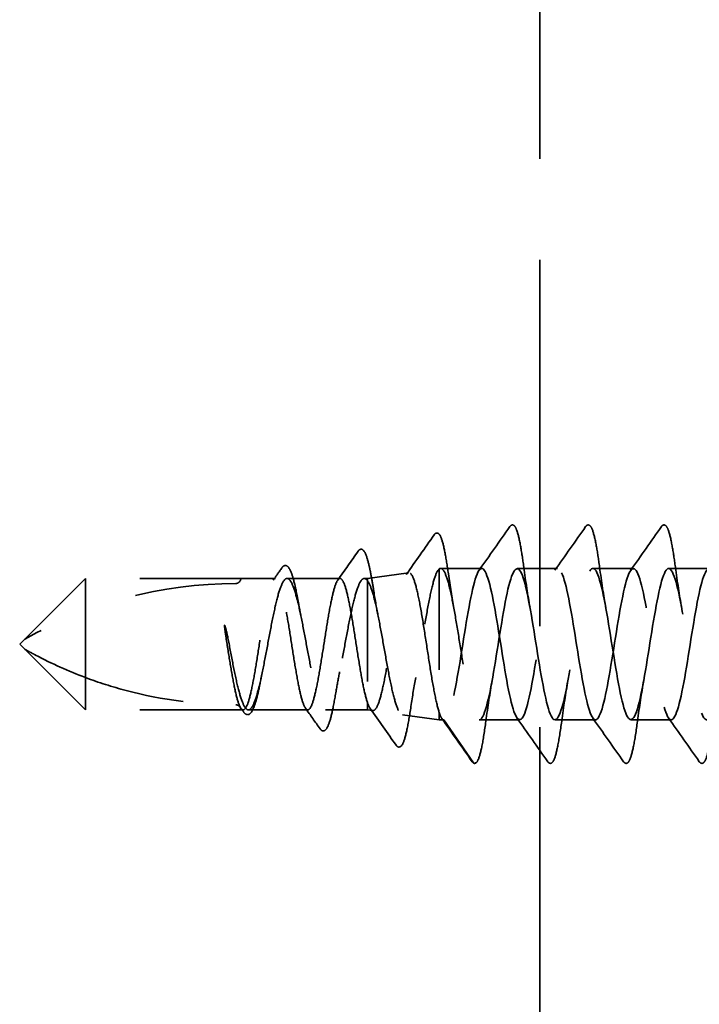
# Model space of a CAD drawing. Units: inches. Extents: x 0 to 55, y -219 to 21.
# Drawn here: x 5 to 5, y -36 to -35 of the extents above; entities that cross this region are included whole.
import ezdxf

# ---------------------------------------------------------------- set-up
doc = ezdxf.new("R2010")
doc.units = ezdxf.units.IN
doc.header["$LTSCALE"] = 2
doc.header["$MEASUREMENT"] = 0
doc.linetypes.add('DASHED', pattern=[0.2067, 0.1654, -0.0413])
doc.layers.add('Hidden (ANSI)', color=7, linetype='DASHED', lineweight=35)

msp = doc.modelspace()

# ---------------------------------------------------------------- linework, layer by layer
at = {"layer": 'Hidden (ANSI)', "color": 8, "ltscale": 1.095546, "true_color": 0x808080}
msp.add_line((5.238236, -36.967528), (5.238236, -25.645066), dxfattribs=at)
at = {"layer": 'Hidden (ANSI)', "ltscale": 0.184732}
msp.add_line((5.138639, -35.986096), (5.138639, -36.128344), dxfattribs=at)
at = {"layer": 'Hidden (ANSI)', "ltscale": 0.038664}
msp.add_line((5.180664, -35.985654), (5.139961, -35.985654), dxfattribs=at)
at = {"layer": 'Hidden (ANSI)', "ltscale": 0.037994}
for p, q in [((5.255664, -35.985654), (5.215664, -35.985654)), ((5.330664, -35.985654), (5.290664, -35.985654)), ((5.405664, -35.985654), (5.365664, -35.985654)), ((5.218164, -36.135654), (5.178164, -36.135654)), ((5.293164, -36.135654), (5.253164, -36.135654)), ((5.368164, -36.135654), (5.328164, -36.135654))]:
    msp.add_line(p, q, dxfattribs=at)
at = {"layer": 'Hidden (ANSI)', "ltscale": 0.080709}
for p, q in [((4.788486, -35.995654), (4.728486, -36.055654)), ((4.788486, -36.125654), (4.728486, -36.065654))]:
    msp.add_line(p, q, dxfattribs=at)
at = {"layer": 'Hidden (ANSI)', "ltscale": 0.13013}
msp.add_line((4.788486, -35.995654), (4.788486, -36.093681), dxfattribs=at)
at = {"layer": 'Hidden (ANSI)', "ltscale": 0.146324}
for p, q in [((4.942236, -35.995654), (4.788486, -35.995654)), ((4.942236, -36.125654), (4.788486, -36.125654))]:
    msp.add_line(p, q, dxfattribs=at)
at = {"layer": 'Hidden (ANSI)', "ltscale": 0.032617}
msp.add_line((4.97659, -35.995654), (4.942236, -35.995654), dxfattribs=at)
at = {"layer": 'Hidden (ANSI)', "ltscale": 0.049827}
msp.add_line((5.040447, -35.995654), (4.988022, -35.995654), dxfattribs=at)
at = {"layer": 'Hidden (ANSI)', "ltscale": 0.002811}
msp.add_line((5.067486, -35.995654), (5.064429, -35.995654), dxfattribs=at)
at = {"layer": 'Hidden (ANSI)', "ltscale": 0.03913}
msp.add_line((5.067486, -35.995654), (5.108278, -35.989921), dxfattribs=at)
at = {"layer": 'Hidden (ANSI)', "ltscale": 0.015461}
msp.add_line((5.067486, -35.995654), (5.067486, -35.997697), dxfattribs=at)
at = {"layer": 'Hidden (ANSI)', "ltscale": 0.149024}
msp.add_line((5.067486, -35.997697), (5.067486, -36.118272), dxfattribs=at)
at = {"layer": 'Hidden (ANSI)', "ltscale": 0.006634}
for q in [(4.728486, -36.055654), (4.728486, -36.065654)]:
    msp.add_line((4.723486, -36.060654), q, dxfattribs=at)
at = {"layer": 'Hidden (ANSI)', "ltscale": 0.064143}
msp.add_line((4.788486, -36.093681), (4.788486, -36.125654), dxfattribs=at)
at = {"layer": 'Hidden (ANSI)', "ltscale": 0.029688}
msp.add_line((5.067486, -36.118272), (5.067486, -36.125654), dxfattribs=at)
at = {"layer": 'Hidden (ANSI)', "ltscale": 0.002209}
msp.add_line((4.944661, -36.125654), (4.942236, -36.125654), dxfattribs=at)
at = {"layer": 'Hidden (ANSI)', "ltscale": 0.055802}
msp.add_line((5.008518, -36.125654), (4.949819, -36.125654), dxfattribs=at)
at = {"layer": 'Hidden (ANSI)', "ltscale": 0.039194}
msp.add_line((5.067486, -36.125654), (5.026226, -36.125654), dxfattribs=at)
at = {"layer": 'Hidden (ANSI)', "ltscale": 0.005111}
msp.add_line((5.067486, -36.125654), (5.072904, -36.126416), dxfattribs=at)
at = {"layer": 'Hidden (ANSI)', "ltscale": 0.034939}
msp.add_line((5.102205, -36.130534), (5.138639, -36.135654), dxfattribs=at)
at = {"layer": 'Hidden (ANSI)', "ltscale": 0.031699}
msp.add_line((5.138639, -36.128344), (5.138639, -36.135654), dxfattribs=at)
at = {"layer": 'Hidden (ANSI)', "ltscale": 0.004209}
msp.add_line((5.143164, -36.135654), (5.138639, -36.135654), dxfattribs=at)
at = {"layer": 'Hidden (ANSI)', "ltscale": 0.049224}
msp.add_line((5.172664, -36.178224), (5.143164, -36.135654), dxfattribs=at)
at = {"layer": 'Hidden (ANSI)', "ltscale": 0.00738}
msp.add_arc((4.937236, -35.995654), 0.005, 270, 0, dxfattribs=at)
at = {"layer": 'Hidden (ANSI)', "ltscale": 0.207779}
msp.add_arc((4.937236, -36.424305), 0.423651, 90, 119.520899, dxfattribs=at)
at = {"layer": 'Hidden (ANSI)', "ltscale": 0.002232}
msp.add_arc((5.173486, -36.177654), 0.001, 214.721051, 355, dxfattribs=at)
at = {"layer": 'Hidden (ANSI)', "ltscale": 0.050264}
for points in [[(5.177969, -35.987557), (5.188184, -35.973191), (5.198315, -35.958765), (5.208427, -35.944326)], [(5.252969, -35.987557), (5.263184, -35.973191), (5.273315, -35.958765), (5.283427, -35.944326)], [(5.327969, -35.987557), (5.338184, -35.973191), (5.348315, -35.958765), (5.358427, -35.944326)], [(5.245927, -36.176982), (5.235815, -36.162543), (5.225684, -36.148117), (5.215469, -36.133751)], [(5.320927, -36.176982), (5.310815, -36.162543), (5.300684, -36.148117), (5.290469, -36.133751)], [(5.395927, -36.176982), (5.385815, -36.162543), (5.375684, -36.148117), (5.365469, -36.133751)]]:
    msp.add_open_spline(points, degree=3, dxfattribs=at)
at = {"layer": 'Hidden (ANSI)', "ltscale": 0.113296}
for points in [[(5.208427, -35.944326), (5.209282, -35.943106), (5.210598, -35.942338), (5.213351, -35.943411), (5.214216, -35.945096), (5.216481, -35.95109), (5.217756, -35.956421), (5.220102, -35.969237), (5.221189, -35.976383), (5.222266, -35.984401)], [(5.283427, -35.944326), (5.284282, -35.943106), (5.285598, -35.942338), (5.288351, -35.943411), (5.289216, -35.945096), (5.291481, -35.95109), (5.292756, -35.956421), (5.295102, -35.969237), (5.296189, -35.976383), (5.297266, -35.984401)], [(5.358427, -35.944326), (5.359282, -35.943106), (5.360598, -35.942338), (5.363351, -35.943411), (5.364216, -35.945096), (5.366481, -35.95109), (5.367756, -35.956421), (5.370102, -35.969237), (5.371189, -35.976383), (5.372266, -35.984401)]]:
    msp.add_open_spline(points, degree=3, knots=[0, 0, 0, 0, 0.055909, 0.055909, 0.1259299, 0.1259299, 0.2207142, 0.2207142, 0.30154264, 0.30154264, 0.30154264, 0.30154264], dxfattribs=at)
at = {"layer": 'Hidden (ANSI)', "ltscale": 0.045629}
msp.add_open_spline([(5.105966, -35.991726), (5.115213, -35.978662), (5.124398, -35.965554), (5.13357, -35.952437)], degree=3, dxfattribs=at)
at = {"layer": 'Hidden (ANSI)', "ltscale": 0.108919}
msp.add_open_spline([(5.13357, -35.952437), (5.134408, -35.951239), (5.135574, -35.950432), (5.138479, -35.95113), (5.139442, -35.952844), (5.141731, -35.958556), (5.14296, -35.963352), (5.145343, -35.975471), (5.146515, -35.98279), (5.14767, -35.991046)], degree=3, knots=[0, 0, 0, 0, 0.05154935, 0.05154935, 0.12128734, 0.12128734, 0.20737117, 0.20737117, 0.28987002, 0.28987002, 0.28987002, 0.28987002], dxfattribs=at)
at = {"layer": 'Hidden (ANSI)', "ltscale": 0.102123}
msp.add_open_spline([(5.058298, -35.968737), (5.059108, -35.967582), (5.060064, -35.966772), (5.063064, -35.966685), (5.064353, -35.968375), (5.066748, -35.973522), (5.06793, -35.977436), (5.06976, -35.985272), (5.070418, -35.988457), (5.071899, -35.99636), (5.072727, -36.001304), (5.073549, -36.006622)], degree=3, knots=[0, 0, 0, 0, 0.0433697, 0.0433697, 0.11085074, 0.11085074, 0.18170608, 0.18170608, 0.22153044, 0.22153044, 0.27193944, 0.27193944, 0.27193944, 0.27193944], dxfattribs=at)
at = {"layer": 'Hidden (ANSI)', "ltscale": 0.033125}
msp.add_open_spline([(5.038192, -35.997248), (5.044927, -35.987768), (5.051619, -35.978257), (5.058298, -35.968737)], degree=3, dxfattribs=at)
at = {"layer": 'Hidden (ANSI)', "ltscale": 0.014045}
msp.add_open_spline([(4.974334, -35.997248), (4.977201, -35.993212), (4.98006, -35.98917), (4.982914, -35.985125)], degree=3, dxfattribs=at)
at = {"layer": 'Hidden (ANSI)', "ltscale": 0.093788}
msp.add_open_spline([(4.982914, -35.985125), (4.983698, -35.984014), (4.984541, -35.983221), (4.987385, -35.982402), (4.989101, -35.983784), (4.991607, -35.988085), (4.992736, -35.991064), (4.995212, -35.999517), (4.996573, -36.005503), (4.998448, -36.015131), (4.998988, -36.018062), (4.999525, -36.021114)], degree=3, knots=[0, 0, 0, 0, 0.03545816, 0.03545816, 0.09768968, 0.09768968, 0.15380105, 0.15380105, 0.2219814, 0.2219814, 0.24955294, 0.24955294, 0.24955294, 0.24955294], dxfattribs=at)
at = {"layer": 'Hidden (ANSI)', "ltscale": 0.40066}
msp.add_open_spline([(5.067486, -35.997697), (5.069083, -35.99963), (5.070657, -36.003225), (5.073837, -36.013346), (5.07541, -36.019796), (5.078588, -36.034731), (5.080162, -36.043083), (5.083339, -36.06059), (5.084911, -36.069575), (5.088088, -36.086969), (5.08966, -36.095198), (5.092835, -36.109762), (5.094407, -36.115935), (5.097582, -36.125346), (5.099153, -36.128463), (5.102326, -36.131156), (5.103897, -36.130675), (5.10707, -36.126107), (5.108641, -36.122036), (5.111813, -36.110785), (5.113383, -36.103692), (5.116554, -36.087387), (5.118124, -36.078321), (5.121294, -36.059406), (5.122863, -36.049739), (5.126033, -36.031106), (5.127602, -36.02233), (5.130768, -36.006889), (5.132335, -36.000391), (5.135498, -35.990575), (5.137064, -35.987383), (5.138639, -35.986096)], degree=3, knots=[0, 0, 0, 0, 0.0670068, 0.0670068, 0.1346399, 0.1346399, 0.2028994, 0.2028994, 0.2717855, 0.2717855, 0.3412982, 0.3412982, 0.4114377, 0.4114377, 0.4822039, 0.4822039, 0.5535971, 0.5535971, 0.6256174, 0.6256174, 0.6982647, 0.6982647, 0.7715391, 0.7715391, 0.8454408, 0.8454408, 0.9199697, 0.9199697, 0.9950069, 0.9950069, 1.0706864, 1.0706864, 1.0706864, 1.0706864], dxfattribs=at)
at = {"layer": 'Hidden (ANSI)', "ltscale": 0.235085}
msp.add_open_spline([(5.138639, -35.986096), (5.140244, -35.985023), (5.141832, -35.985907), (5.145041, -35.991487), (5.14663, -35.996128), (5.149838, -36.008577), (5.151427, -36.016262), (5.154636, -36.033667), (5.156225, -36.043216), (5.159433, -36.062903), (5.161022, -36.072848), (5.164231, -36.091793), (5.165819, -36.100607), (5.169028, -36.1159), (5.170617, -36.122229), (5.173213, -36.129746), (5.174201, -36.131946), (5.176184, -36.134906), (5.177172, -36.135654), (5.178164, -36.135654)], degree=3, knots=[0, 0, 0, 0, 0.07638045, 0.07638045, 0.1527609, 0.1527609, 0.22914135, 0.22914135, 0.3055218, 0.3055218, 0.38190225, 0.38190225, 0.4582827, 0.4582827, 0.53466315, 0.53466315, 0.58188025, 0.58188025, 0.62909736, 0.62909736, 0.62909736, 0.62909736], dxfattribs=at)
at = {"layer": 'Hidden (ANSI)', "ltscale": 1.05538}
msp.add_open_spline([(5.555664, -35.985986), (5.553911, -35.985895), (5.552158, -35.988119), (5.550405, -35.992817), (5.545663, -36.005524), (5.54092, -36.035536), (5.536178, -36.065276), (5.531436, -36.095016), (5.526693, -36.122615), (5.521951, -36.131911), (5.517209, -36.141207), (5.512467, -36.131614), (5.507724, -36.108752), (5.502982, -36.085889), (5.49824, -36.051193), (5.493497, -36.024983), (5.488755, -35.998772), (5.484013, -35.982694), (5.479271, -35.986164), (5.474528, -35.989635), (5.469786, -36.012436), (5.465044, -36.041214), (5.460301, -36.069992), (5.455559, -36.10294), (5.450817, -36.120761), (5.446075, -36.138582), (5.441332, -36.140157), (5.43659, -36.124564), (5.431848, -36.108971), (5.427105, -36.077189), (5.422363, -36.047831), (5.417621, -36.018474), (5.412879, -35.993384), (5.408136, -35.987257), (5.403394, -35.98113), (5.398652, -35.994349), (5.393909, -36.019173), (5.389167, -36.043998), (5.384425, -36.078868), (5.379683, -36.103362), (5.37494, -36.127856), (5.370198, -36.140434), (5.365456, -36.133732), (5.360713, -36.127029), (5.355971, -36.101466), (5.351229, -36.072013), (5.346487, -36.042561), (5.341744, -36.011069), (5.337002, -35.995981), (5.33226, -35.980892), (5.327518, -35.983156), (5.322775, -36.001446), (5.318033, -36.019735), (5.313291, -36.052902), (5.308548, -36.081522), (5.303806, -36.110142), (5.299064, -36.132417), (5.294322, -36.135302), (5.289579, -36.138187), (5.284837, -36.1215), (5.280095, -36.095014), (5.275352, -36.068529), (5.27061, -36.033908), (5.265868, -36.011428), (5.261126, -35.988948), (5.256383, -35.98002), (5.251641, -35.989874), (5.246899, -35.999727), (5.242156, -36.027742), (5.237414, -36.057513), (5.232672, -36.087283), (5.22793, -36.116938), (5.223187, -36.12911), (5.218445, -36.141283), (5.213703, -36.135208), (5.20896, -36.114443), (5.204218, -36.093678), (5.199476, -36.059529), (5.194734, -36.031994), (5.189991, -36.004458), (5.185249, -35.985268), (5.180507, -35.985661), (5.175764, -35.986053), (5.171022, -36.006004), (5.16628, -36.03383), (5.161538, -36.061656), (5.156795, -36.095607), (5.152053, -36.115802), (5.14909, -36.128419), (5.146127, -36.135654), (5.143164, -36.135654)], degree=3, knots=[37.6991118, 37.6991118, 37.6991118, 37.6991118, 38.1397057, 38.1397057, 38.1397057, 39.3315715, 39.3315715, 39.3315715, 40.5234373, 40.5234373, 40.5234373, 41.7153031, 41.7153031, 41.7153031, 42.9071689, 42.9071689, 42.9071689, 44.0990347, 44.0990347, 44.0990347, 45.2909005, 45.2909005, 45.2909005, 46.4827663, 46.4827663, 46.4827663, 47.6746321, 47.6746321, 47.6746321, 48.8664979, 48.8664979, 48.8664979, 50.0583637, 50.0583637, 50.0583637, 51.2502295, 51.2502295, 51.2502295, 52.4420953, 52.4420953, 52.4420953, 53.6339611, 53.6339611, 53.6339611, 54.8258269, 54.8258269, 54.8258269, 56.0176927, 56.0176927, 56.0176927, 57.2095586, 57.2095586, 57.2095586, 58.4014244, 58.4014244, 58.4014244, 59.5932902, 59.5932902, 59.5932902, 60.785156, 60.785156, 60.785156, 61.9770218, 61.9770218, 61.9770218, 63.1688876, 63.1688876, 63.1688876, 64.3607534, 64.3607534, 64.3607534, 65.5526192, 65.5526192, 65.5526192, 66.744485, 66.744485, 66.744485, 67.9363508, 67.9363508, 67.9363508, 69.1282166, 69.1282166, 69.1282166, 70.3200824, 70.3200824, 70.3200824, 71.5119482, 71.5119482, 71.5119482, 72.256631, 72.256631, 72.256631, 72.256631], dxfattribs=at)
at = {"layer": 'Hidden (ANSI)', "ltscale": 1.105437}
msp.add_open_spline([(5.178164, -36.135654), (5.182906, -36.135654), (5.187649, -36.116081), (5.192391, -36.088399), (5.197133, -36.060716), (5.201875, -36.026662), (5.206618, -36.006181), (5.21136, -35.9857), (5.216102, -35.980078), (5.220845, -35.992607), (5.225587, -36.005137), (5.230329, -36.035031), (5.235071, -36.064783), (5.239814, -36.094534), (5.244556, -36.122273), (5.249298, -36.131755), (5.254041, -36.141237), (5.258783, -36.131866), (5.263525, -36.10913), (5.268267, -36.086394), (5.27301, -36.051722), (5.277752, -36.025418), (5.282494, -35.999115), (5.287237, -35.982833), (5.291979, -35.986109), (5.296721, -35.989384), (5.301463, -36.01201), (5.306206, -36.040737), (5.310948, -36.069464), (5.31569, -36.102486), (5.320433, -36.120464), (5.325175, -36.138442), (5.329917, -36.140247), (5.334659, -36.124821), (5.339402, -36.109396), (5.344144, -36.077709), (5.348886, -36.048319), (5.353629, -36.018928), (5.358371, -35.99368), (5.363113, -35.98736), (5.367855, -35.981041), (5.372598, -35.994047), (5.37734, -36.018763), (5.382082, -36.043478), (5.386824, -36.078349), (5.391567, -36.102954), (5.396309, -36.12756), (5.401051, -36.140353), (5.405794, -36.133841), (5.410536, -36.12733), (5.415278, -36.101924), (5.42002, -36.072502), (5.424763, -36.043079), (5.429505, -36.011489), (5.434247, -35.996232), (5.43899, -35.980975), (5.443732, -35.983009), (5.448474, -36.001144), (5.453216, -36.019278), (5.457959, -36.052373), (5.462701, -36.081047), (5.467443, -36.109721), (5.472186, -36.132172), (5.476928, -36.135252), (5.48167, -36.138332), (5.486412, -36.121848), (5.491155, -36.095453), (5.495897, -36.069058), (5.500639, -36.034411), (5.505382, -36.011802), (5.510124, -35.989193), (5.514866, -35.980044), (5.519608, -35.989712), (5.524351, -35.99938), (5.529093, -36.027257), (5.533835, -36.057019), (5.535302, -36.066224), (5.536769, -36.075431), (5.538236, -36.084123)], degree=3, knots=[-72.256631, -72.256631, -72.256631, -72.256631, -71.0647652, -71.0647652, -71.0647652, -69.8728994, -69.8728994, -69.8728994, -68.6810336, -68.6810336, -68.6810336, -67.4891678, -67.4891678, -67.4891678, -66.297302, -66.297302, -66.297302, -65.1054362, -65.1054362, -65.1054362, -63.9135704, -63.9135704, -63.9135704, -62.7217046, -62.7217046, -62.7217046, -61.5298388, -61.5298388, -61.5298388, -60.337973, -60.337973, -60.337973, -59.1461072, -59.1461072, -59.1461072, -57.9542414, -57.9542414, -57.9542414, -56.7623756, -56.7623756, -56.7623756, -55.5705098, -55.5705098, -55.5705098, -54.378644, -54.378644, -54.378644, -53.1867782, -53.1867782, -53.1867782, -51.9949124, -51.9949124, -51.9949124, -50.8030466, -50.8030466, -50.8030466, -49.6111808, -49.6111808, -49.6111808, -48.419315, -48.419315, -48.419315, -47.2274492, -47.2274492, -47.2274492, -46.0355834, -46.0355834, -46.0355834, -44.8437176, -44.8437176, -44.8437176, -43.6518518, -43.6518518, -43.6518518, -42.459986, -42.459986, -42.459986, -42.0913385, -42.0913385, -42.0913385, -42.0913385], dxfattribs=at)
at = {"layer": 'Hidden (ANSI)', "ltscale": 0.044522}
for points in [[(5.222266, -35.984401), (5.224176, -35.998621), (5.226218, -36.012428), (5.228414, -36.024525)], [(5.297266, -35.984401), (5.299176, -35.998621), (5.301218, -36.012428), (5.303414, -36.024525)], [(5.372266, -35.984401), (5.374176, -35.998621), (5.376218, -36.012428), (5.378414, -36.024525)], [(5.190914, -36.096783), (5.188718, -36.10888), (5.186676, -36.122687), (5.184766, -36.136907)], [(5.265914, -36.096783), (5.263718, -36.10888), (5.261676, -36.122687), (5.259766, -36.136907)], [(5.340914, -36.096783), (5.338718, -36.10888), (5.336676, -36.122687), (5.334766, -36.136907)]]:
    msp.add_open_spline(points, degree=3, dxfattribs=at)
at = {"layer": 'Hidden (ANSI)', "ltscale": 1.096395}
msp.add_open_spline([(5.067486, -36.118272), (5.066146, -36.114307), (5.064819, -36.108879), (5.06214, -36.095723), (5.060814, -36.088124), (5.058134, -36.071761), (5.056808, -36.063157), (5.054129, -36.046096), (5.052802, -36.037806), (5.050123, -36.022663), (5.048796, -36.015959), (5.046117, -36.005057), (5.04479, -36.000966), (5.042111, -35.995976), (5.040784, -35.995126), (5.038105, -35.996814), (5.036778, -35.999335), (5.034099, -36.007442), (5.032773, -36.012948), (5.030093, -36.02623), (5.028767, -36.033877), (5.026087, -36.050297), (5.024761, -36.058911), (5.022082, -36.075953), (5.020755, -36.084214), (5.018076, -36.099262), (5.016749, -36.105903), (5.01407, -36.116651), (5.012743, -36.120653), (5.010064, -36.125452), (5.008737, -36.126202), (5.006058, -36.124316), (5.004731, -36.121699), (5.002052, -36.113418), (5.000726, -36.107835), (4.998046, -36.094428), (4.99672, -36.086735), (4.994041, -36.070259), (4.992714, -36.061636), (4.990035, -36.044616), (4.988708, -36.036386), (4.986029, -36.021434), (4.984702, -36.014858), (4.982023, -36.004265), (4.980696, -36.000352), (4.978017, -35.995745), (4.97669, -35.995095), (4.974011, -35.997178), (4.972685, -35.999891), (4.970005, -36.008345), (4.968679, -36.014005), (4.966, -36.027535), (4.964673, -36.035273), (4.961994, -36.051803), (4.960667, -36.060433), (4.957988, -36.077428), (4.956661, -36.085627), (4.953982, -36.100482), (4.952655, -36.106992), (4.949976, -36.117427), (4.948649, -36.12125), (4.94597, -36.125666), (4.944644, -36.126216), (4.941964, -36.123936), (4.940638, -36.121128), (4.937958, -36.1125), (4.936632, -36.106766), (4.933981, -36.093259), (4.932682, -36.085659), (4.930059, -36.069463), (4.92876, -36.061019), (4.927449, -36.052695)], degree=3, knots=[0, 0, 0, 0, 0.0660772, 0.0660772, 0.1321545, 0.1321545, 0.1982317, 0.1982317, 0.2643089, 0.2643089, 0.3303862, 0.3303862, 0.3964634, 0.3964634, 0.4625407, 0.4625407, 0.5286179, 0.5286179, 0.5946951, 0.5946951, 0.6607724, 0.6607724, 0.7268496, 0.7268496, 0.7929268, 0.7929268, 0.8590041, 0.8590041, 0.9250813, 0.9250813, 0.9911585, 0.9911585, 1.0572358, 1.0572358, 1.123313, 1.123313, 1.1893903, 1.1893903, 1.2554675, 1.2554675, 1.3215447, 1.3215447, 1.387622, 1.387622, 1.4536992, 1.4536992, 1.5197764, 1.5197764, 1.5858537, 1.5858537, 1.6519309, 1.6519309, 1.7180081, 1.7180081, 1.7840854, 1.7840854, 1.8501626, 1.8501626, 1.9162399, 1.9162399, 1.9823171, 1.9823171, 2.0483943, 2.0483943, 2.1144716, 2.1144716, 2.1805488, 2.1805488, 2.2452311, 2.2452311, 2.3099133, 2.3099133, 2.3099133, 2.3099133], dxfattribs=at)
at = {"layer": 'Hidden (ANSI)', "ltscale": 0.894276}
msp.add_open_spline([(4.931517, -36.064926), (4.933128, -36.073519), (4.934724, -36.081915), (4.937946, -36.097333), (4.939541, -36.104203), (4.942764, -36.115465), (4.944359, -36.119745), (4.947581, -36.125106), (4.949177, -36.126133), (4.952399, -36.124762), (4.953994, -36.122378), (4.957217, -36.114488), (4.958812, -36.10906), (4.962034, -36.095874), (4.96363, -36.088244), (4.966852, -36.071803), (4.968447, -36.063154), (4.97167, -36.046006), (4.973265, -36.037677), (4.976487, -36.022478), (4.978083, -36.015759), (4.981305, -36.004864), (4.9829, -36.000796), (4.986123, -35.995892), (4.987718, -35.995105), (4.99094, -35.996953), (4.992536, -35.999569), (4.995758, -36.007882), (4.997353, -36.013496), (5.000576, -36.026986), (5.002171, -36.034728), (5.005393, -36.051305), (5.006989, -36.059976), (5.010211, -36.077073), (5.011806, -36.08533), (5.015029, -36.100297), (5.016624, -36.10686), (5.019846, -36.11738), (5.021442, -36.121233), (5.024664, -36.125676), (5.02626, -36.126222), (5.029482, -36.123899), (5.031077, -36.121053), (5.034299, -36.112324), (5.035895, -36.106527), (5.039117, -36.092745), (5.040713, -36.084896), (5.043935, -36.068195), (5.04553, -36.059509), (5.048753, -36.042477), (5.050348, -36.034299), (5.05357, -36.019574), (5.055166, -36.013172), (5.058388, -36.003035), (5.059983, -35.999401), (5.062578, -35.996198), (5.063557, -35.995609), (5.065523, -35.995705), (5.066503, -35.99639), (5.067486, -35.997697)], degree=3, knots=[0, 0, 0, 0, 0.0667601, 0.0667601, 0.1335202, 0.1335202, 0.2002803, 0.2002803, 0.2670404, 0.2670404, 0.3338005, 0.3338005, 0.4005606, 0.4005606, 0.4673206, 0.4673206, 0.5340807, 0.5340807, 0.6008408, 0.6008408, 0.6676009, 0.6676009, 0.734361, 0.734361, 0.8011211, 0.8011211, 0.8678812, 0.8678812, 0.9346413, 0.9346413, 1.0014014, 1.0014014, 1.0681615, 1.0681615, 1.1349216, 1.1349216, 1.2016817, 1.2016817, 1.2684417, 1.2684417, 1.3352018, 1.3352018, 1.4019619, 1.4019619, 1.468722, 1.468722, 1.5354821, 1.5354821, 1.6022422, 1.6022422, 1.6690023, 1.6690023, 1.7357624, 1.7357624, 1.8025225, 1.8025225, 1.8432578, 1.8432578, 1.8839931, 1.8839931, 1.8839931, 1.8839931], dxfattribs=at)
at = {"layer": 'Hidden (ANSI)', "ltscale": 0.426697}
msp.add_open_spline([(5.138639, -36.128344), (5.137163, -36.123922), (5.135695, -36.117816), (5.132731, -36.102971), (5.131263, -36.094399), (5.128298, -36.075941), (5.12683, -36.066245), (5.123864, -36.047037), (5.122396, -36.037711), (5.11943, -36.020687), (5.117961, -36.013143), (5.114994, -36.000857), (5.113525, -35.996214), (5.110558, -35.990457), (5.109089, -35.989372), (5.106121, -35.990912), (5.104651, -35.993491), (5.101682, -36.001969), (5.100213, -36.007758), (5.097243, -36.021765), (5.095773, -36.029825), (5.092803, -36.047131), (5.091333, -36.056197), (5.088362, -36.074106), (5.086891, -36.082775), (5.08392, -36.098545), (5.082449, -36.105503), (5.079477, -36.116765), (5.078005, -36.12098), (5.075033, -36.126095), (5.073561, -36.126972), (5.071305, -36.12568), (5.070543, -36.124795), (5.069014, -36.122157), (5.068252, -36.120415), (5.067486, -36.118272)], degree=3, knots=[0, 0, 0, 0, 0.0757821, 0.0757821, 0.1509732, 0.1509732, 0.2255733, 0.2255733, 0.2995824, 0.2995824, 0.3730005, 0.3730005, 0.4458277, 0.4458277, 0.518064, 0.518064, 0.5897094, 0.5897094, 0.660764, 0.660764, 0.7312278, 0.7312278, 0.801101, 0.801101, 0.8703834, 0.8703834, 0.9390753, 0.9390753, 1.0071765, 1.0071765, 1.0746873, 1.0746873, 1.1091597, 1.1091597, 1.1434684, 1.1434684, 1.1434684, 1.1434684], dxfattribs=at)
at = {"layer": 'Hidden (ANSI)', "ltscale": 0.038332}
msp.add_open_spline([(5.14767, -35.991046), (5.149355, -36.003084), (5.151142, -36.01471), (5.153045, -36.025039)], degree=3, dxfattribs=at)
at = {"layer": 'Hidden (ANSI)', "ltscale": 0.030265}
msp.add_open_spline([(5.073549, -36.006622), (5.074949, -36.01568), (5.076425, -36.024322), (5.077977, -36.031974)], degree=3, dxfattribs=at)
at = {"layer": 'Hidden (ANSI)', "ltscale": 0.015057}
msp.add_open_spline([(4.999525, -36.021114), (5.000265, -36.025313), (5.001025, -36.029343), (5.001805, -36.033119)], degree=3, dxfattribs=at)
at = {"layer": 'Hidden (ANSI)', "ltscale": 0.033115}
msp.add_open_spline([(4.927449, -36.052695), (4.926786, -36.048492), (4.926344, -36.04526), (4.926183, -36.043246), (4.926143, -36.042702), (4.926165, -36.042272), (4.926173, -36.042191), (4.926195, -36.04209), (4.926206, -36.042058), (4.926225, -36.04203), (4.92623, -36.042022), (4.926242, -36.042014), (4.926247, -36.042011), (4.926257, -36.042008), (4.926262, -36.042008), (4.926273, -36.042009), (4.926279, -36.042011), (4.926294, -36.042018), (4.926303, -36.042024), (4.926329, -36.042047), (4.926347, -36.042071), (4.926419, -36.042177), (4.926477, -36.042305), (4.926768, -36.043009), (4.927115, -36.044209), (4.928459, -36.049522), (4.929902, -36.056311), (4.931517, -36.064926)], degree=3, knots=[0, 0, 0, 0, 0.032662705, 0.032662705, 0.037738439, 0.037738439, 0.038835531, 0.038835531, 0.039463445, 0.039463445, 0.039678409, 0.039678409, 0.039814745, 0.039814745, 0.039934355, 0.039934355, 0.040077278, 0.040077278, 0.040326777, 0.040326777, 0.040932047, 0.040932047, 0.043065669, 0.043065669, 0.054442593, 0.054442593, 0.08139373, 0.08139373, 0.08139373, 0.08139373], dxfattribs=at)
at = {"layer": 'Hidden (ANSI)', "ltscale": 0.082801}
msp.add_open_spline([(4.788486, -36.093681), (4.771866, -36.087449), (4.755284, -36.080032), (4.73691, -36.070307), (4.73471, -36.069117), (4.731781, -36.067502), (4.730886, -36.067004), (4.729726, -36.066354), (4.729379, -36.066158), (4.728931, -36.065906), (4.728797, -36.06583), (4.728575, -36.065705), (4.728486, -36.065654), (4.728486, -36.065654)], degree=3, knots=[1.41473694, 1.41473694, 1.41473694, 1.41473694, 1.59198793, 1.59198793, 1.61527942, 1.61527942, 1.62692516, 1.62692516, 1.63274804, 1.63274804, 1.63565947, 1.63565947, 1.63857091, 1.63857091, 1.63857091, 1.63857091], dxfattribs=at)
at = {"layer": 'Hidden (ANSI)', "ltscale": 0.147962}
msp.add_open_spline([(4.788486, -36.093681), (4.801668, -36.098625), (4.81513, -36.102919), (4.864569, -36.11602), (4.901061, -36.120654), (4.937236, -36.120654)], degree=3, knots=[2.32631442, 2.32631442, 2.32631442, 2.32631442, 2.43080191, 2.43080191, 2.7064562, 2.7064562, 2.7064562, 2.7064562], dxfattribs=at)
at = {"layer": 'Hidden (ANSI)', "ltscale": 0.088961}
msp.add_open_spline([(4.96255, -36.093486), (4.961237, -36.100365), (4.959898, -36.106683), (4.957261, -36.117088), (4.955933, -36.121343), (4.953224, -36.127506), (4.951877, -36.129571), (4.948321, -36.1309), (4.946521, -36.129864), (4.945157, -36.127938)], degree=3, knots=[0, 0, 0, 0, 0.06084066, 0.06084066, 0.12042739, 0.12042739, 0.18052457, 0.18052457, 0.23647153, 0.23647153, 0.23647153, 0.23647153], dxfattribs=at)
at = {"layer": 'Hidden (ANSI)', "ltscale": 0.006787}
msp.add_open_spline([(4.963601, -36.088189), (4.963247, -36.089905), (4.962896, -36.091674), (4.96255, -36.093486)], degree=3, dxfattribs=at)
at = {"layer": 'Hidden (ANSI)', "ltscale": 0.023394}
msp.add_open_spline([(5.040008, -36.088189), (5.0388, -36.094037), (5.037638, -36.100498), (5.036525, -36.10728)], degree=3, dxfattribs=at)
at = {"layer": 'Hidden (ANSI)', "ltscale": 0.033262}
msp.add_open_spline([(5.115352, -36.093547), (5.11368, -36.102312), (5.112097, -36.112136), (5.110598, -36.122362)], degree=3, dxfattribs=at)
at = {"layer": 'Hidden (ANSI)', "ltscale": 0.098171}
msp.add_open_spline([(5.036525, -36.10728), (5.035217, -36.115241), (5.033886, -36.122409), (5.031265, -36.133919), (5.02995, -36.138447), (5.027234, -36.144639), (5.025729, -36.146679), (5.022452, -36.146441), (5.021475, -36.145602), (5.020624, -36.144391)], degree=3, knots=[0, 0, 0, 0, 0.07362488, 0.07362488, 0.14578572, 0.14578572, 0.218948, 0.218948, 0.26101798, 0.26101798, 0.26101798, 0.26101798], dxfattribs=at)
at = {"layer": 'Hidden (ANSI)', "ltscale": 0.026022}
msp.add_open_spline([(4.937236, -36.120654), (4.937523, -36.120654), (4.937824, -36.120681), (4.93838, -36.120778), (4.938636, -36.120849), (4.939778, -36.121238), (4.940383, -36.12173), (4.941834, -36.123181), (4.942038, -36.124126), (4.942267, -36.125362), (4.942236, -36.125654), (4.942236, -36.125654)], degree=3, knots=[-0.066307092, -0.066307092, -0.066307092, -0.066307092, -0.064117088, -0.064117088, -0.061927083, -0.061927083, -0.052354202, -0.052354202, -0.026177101, -0.026177101, 0, 0, 0, 0], dxfattribs=at)
at = {"layer": 'Hidden (ANSI)', "ltscale": 0.105669}
msp.add_open_spline([(5.110598, -36.122362), (5.109294, -36.131255), (5.107968, -36.139099), (5.105356, -36.151344), (5.104053, -36.155944), (5.101294, -36.161798), (5.099065, -36.163367), (5.096751, -36.161747), (5.096338, -36.161291), (5.095945, -36.160729)], degree=3, knots=[0, 0, 0, 0, 0.08652192, 0.08652192, 0.17137971, 0.17137971, 0.25822631, 0.25822631, 0.28084959, 0.28084959, 0.28084959, 0.28084959], dxfattribs=at)
at = {"layer": 'Hidden (ANSI)', "ltscale": 0.004429}
msp.add_open_spline([(4.945157, -36.127938), (4.94424, -36.126645), (4.943323, -36.125352), (4.942405, -36.12406)], degree=3, dxfattribs=at)
at = {"layer": 'Hidden (ANSI)', "ltscale": 0.023606}
msp.add_open_spline([(5.020624, -36.144391), (5.015851, -36.137604), (5.011068, -36.130824), (5.006263, -36.12406)], degree=3, dxfattribs=at)
at = {"layer": 'Hidden (ANSI)', "ltscale": 0.04212}
msp.add_open_spline([(5.095945, -36.160729), (5.087468, -36.148624), (5.078977, -36.13653), (5.070421, -36.124482)], degree=3, dxfattribs=at)
at = {"layer": 'Hidden (ANSI)', "ltscale": 0.031989}
msp.add_open_spline([(5.143164, -36.135654), (5.142409, -36.135654), (5.141657, -36.135033), (5.140147, -36.132574), (5.139394, -36.130742), (5.138639, -36.128344)], degree=3, knots=[0, 0, 0, 0, 0.042836481, 0.042836481, 0.085672962, 0.085672962, 0.085672962, 0.085672962], dxfattribs=at)
at = {"layer": 'Hidden (ANSI)', "ltscale": 0.049616}
msp.add_open_spline([(5.171178, -36.176999), (5.161215, -36.162732), (5.151238, -36.148474), (5.141201, -36.13426)], degree=3, dxfattribs=at)
at = {"layer": 'Hidden (ANSI)', "ltscale": 0.096787}
msp.add_open_spline([(5.184766, -36.136907), (5.183464, -36.146597), (5.182145, -36.155023), (5.179553, -36.167963), (5.17827, -36.172672), (5.176008, -36.177333), (5.175003, -36.178654), (5.173486, -36.178654)], degree=3, knots=[0, 0, 0, 0, 0.09768932, 0.09768932, 0.19386549, 0.19386549, 0.25745317, 0.25745317, 0.25745317, 0.25745317], dxfattribs=at)
at = {"layer": 'Hidden (ANSI)', "ltscale": 0.113293}
for points in [[(5.259766, -36.136907), (5.258464, -36.146597), (5.257145, -36.155023), (5.254553, -36.167963), (5.25327, -36.172672), (5.251162, -36.177014), (5.250419, -36.178102), (5.248038, -36.178953), (5.246767, -36.17818), (5.245927, -36.176982)], [(5.334766, -36.136907), (5.333464, -36.146597), (5.332145, -36.155023), (5.329553, -36.167963), (5.32827, -36.172672), (5.326162, -36.177014), (5.325419, -36.178102), (5.323038, -36.178953), (5.321767, -36.17818), (5.320927, -36.176982)], [(5.409766, -36.136907), (5.408464, -36.146597), (5.407145, -36.155023), (5.404553, -36.167963), (5.40327, -36.172672), (5.401162, -36.177014), (5.400419, -36.178102), (5.398038, -36.178953), (5.396767, -36.17818), (5.395927, -36.176982)]]:
    msp.add_open_spline(points, degree=3, knots=[0, 0, 0, 0, 0.09768932, 0.09768932, 0.19386549, 0.19386549, 0.24651544, 0.24651544, 0.30142946, 0.30142946, 0.30142946, 0.30142946], dxfattribs=at)
at = {"layer": 'Hidden (ANSI)', "ltscale": 0.014001}
msp.add_open_spline([(5.173276, -36.178632), (5.172406, -36.178445), (5.171753, -36.177821), (5.171178, -36.176999)], degree=3, dxfattribs=at)

doc.saveas('drawing.dxf')
